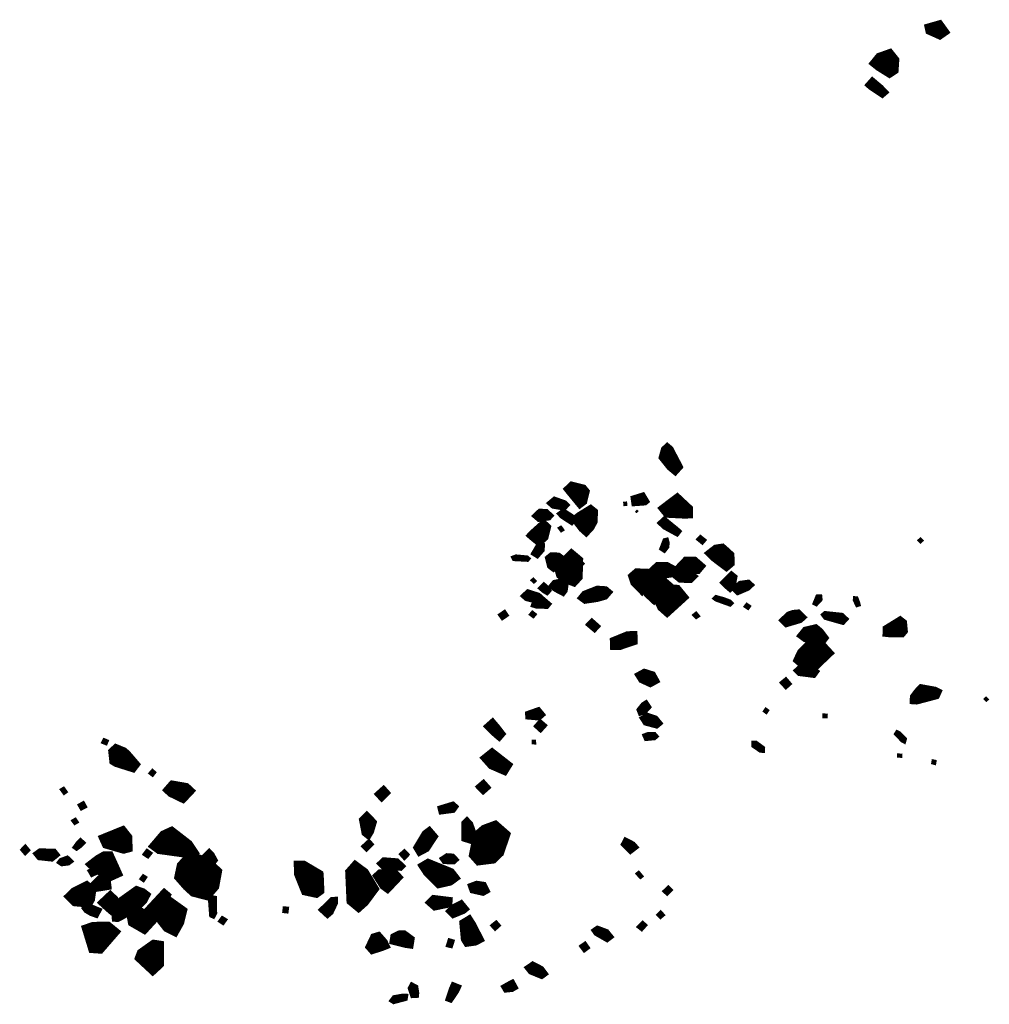
# Model space of a CAD drawing. Units: inches. Extents: x 588715 to 616082, y 1759111 to 1777166.
# Drawn here: x 609733 to 610978, y 1759838 to 1761102 of the extents above; entities that cross this region are included whole.
import ezdxf

# ---------------------------------------------------------------- set-up
doc = ezdxf.new("R2010")
doc.units = ezdxf.units.IN
doc.header["$MEASUREMENT"] = 0
doc.layers.add('Plazuela_polygons', color=42, linetype='Continuous')

msp = doc.modelspace()

# ---------------------------------------------------------------- linework, layer by layer
at = {"layer": 'Plazuela_polygons'}
for points, const_width in [([(610914.0698, 1761082.8643), (610901.3533, 1761088.5371), (610900.6037, 1761091.9761), (610913.606, 1761095.6907), (610919.8951, 1761086.9593)], 11.5248), ([(610849.5629, 1761036.5364), (610837.2575, 1761044.223), (610833.8897, 1761046.9264), (610838.1473, 1761052.1686), (610849.0161, 1761056.0267), (610854.0139, 1761049.7757), (610853.2426, 1761038.9304)], 16.2406), ([(610840.3749, 1761006.0546), (610825.4245, 1761016.0307), (610822.5455, 1761018.5475), (610827.6171, 1761024.2485), (610838.3716, 1761015.1593), (610844.0406, 1761009.1917)], 7.6918), ([(610574.2697, 1760524.0966), (610568.2975, 1760529.0874), (610559.0233, 1760540.7389), (610561.6474, 1760549.9708), (610564.2628, 1760552.5248), (610566.8264, 1760550.4194), (610578.2912, 1760528.5841)], 11.4089), ([(610452.445, 1760482.7304), (610443.7282, 1760493.2829), (610438.7003, 1760499.4976), (610442.1137, 1760502.713), (610455.4056, 1760499.4374), (610458.0029, 1760496.2496), (610455.1749, 1760484.8352)], 12.9226), ([(610522.1979, 1760482.0132), (610521.4228, 1760487.7112), (610532.6173, 1760491.1739), (610534.4606, 1760488.2035), (610536.8494, 1760484.1555), (610535.4636, 1760483.0057)], 8.3578), ([(610585.7679, 1760469.6274), (610565.3058, 1760470.6456), (610562.271, 1760474.4094), (610568.4502, 1760479.1399), (610576.9116, 1760485.4954), (610589.5459, 1760473.6773), (610589.5998, 1760469.7192)], 15.4082), ([(610431.4834, 1760476.1246), (610417.8127, 1760478.5228), (610414.2048, 1760481.6875), (610419.553, 1760486.142), (610432.028, 1760481.7033), (610434.5061, 1760479.2086)], 7.7617), ([(610509.2105, 1760479.1838), (610508.8649, 1760482.3583), (610511.406, 1760482.6148), (610511.7507, 1760479.4738)], 2.5567), ([(610399.6174, 1760461.8654), (610395.4554, 1760465.4117), (610400.8185, 1760470.4674), (610408.8582, 1760470.0293), (610413.5168, 1760465.5605), (610411.7881, 1760463.6737)], 8.3321), ([(610441.5203, 1760456.8451), (610428.92, 1760465.208), (610426.2591, 1760468.055), (610430.818, 1760471.5335), (610441.0772, 1760465.0216), (610445.3745, 1760461.1072)], 6.5675), ([(610459.9674, 1760448.6038), (610457.0231, 1760451.2503), (610449.8711, 1760460.6229), (610452.8923, 1760463.0704), (610465.5549, 1760470.8604), (610467.3772, 1760469.4128), (610467.1391, 1760459.0875), (610463.4041, 1760452.2877)], 15.5814), ([(610524.9023, 1760469.8122), (610523.8198, 1760470.7184), (610525.3553, 1760472.5808), (610526.5384, 1760471.574)], 1.552), ([(610399.5907, 1760432.9755), (610393.1296, 1760438.1866), (610390.5812, 1760440.3712), (610392.4414, 1760442.3143), (610405.3944, 1760454.0071), (610408.9248, 1760450.6392), (610405.8738, 1760438.5329)], 11.8076), ([(610576.6526, 1760442.6822), (610560.8849, 1760451.2616), (610555.5186, 1760456.2638), (610560.3863, 1760460.7444), (610576.3459, 1760447.7386), (610578.8162, 1760445.486)], 7.036), ([(610428.0434, 1760445.7961), (610425.0077, 1760449.7832), (610427.6986, 1760451.3748), (610430.6359, 1760447.3343)], 3.1051), ([(610397.2879, 1760414.5322), (610392.9195, 1760417.2379), (610399.8273, 1760429.0296), (610401.6931, 1760430.8247), (610403.7476, 1760428.6229), (610403.4775, 1760421.7287)], 6.8399), ([(610560.4201, 1760421.0407), (610556.9269, 1760423.3438), (610561.0253, 1760433.908), (610563.4564, 1760434.5156), (610564.3075, 1760431.3555), (610564.1179, 1760425.8143)], 5.8106), ([(610609.2554, 1760430.858), (610603.7917, 1760435.3583), (610606.7842, 1760438.5661), (610612.2403, 1760434.282)], 4.5364), ([(610889.4183, 1760431.5099), (610887.0485, 1760433.9928), (610889.3734, 1760436.0562), (610891.7373, 1760433.6925)], 3.1831), ([(610418.3099, 1760400.0366), (610415.4843, 1760402.1797), (610413.3697, 1760410.5048), (610416.1893, 1760412.8152), (610423.7666, 1760412.4521), (610428.282, 1760409.023), (610422.81, 1760403.0333)], 11.7625), ([(610443.1463, 1760384.7263), (610435.1676, 1760387.8528), (610430.1253, 1760391.8155), (610428.4067, 1760397.8604), (610431.1356, 1760400.8347), (610441.6169, 1760411.4113), (610447.0028, 1760406.8958), (610446.4853, 1760388.336)], 18.337), ([(610640.1193, 1760401.9357), (610626.0096, 1760412.5587), (610621.1857, 1760417.1939), (610627.2962, 1760421.9243), (610634.3952, 1760422.9966), (610637.9853, 1760419.8537), (610643.8553, 1760414.4459), (610644.0005, 1760405.2501)], 13.3771), ([(610384.8851, 1760408.5753), (610367.2123, 1760409.5367), (610365.8709, 1760412.1987), (610369.9266, 1760413.7708), (610384.2648, 1760412.4606), (610386.5434, 1760410.5413)], 4.3753), ([(610455.4222, 1760402.2486), (610452.0937, 1760405.5765), (610453.7904, 1760407.2079), (610457.1189, 1760403.9454)], 2.3994), ([(610544.4701, 1760388.1439), (610542.0653, 1760390.5762), (610546.6655, 1760395.3019), (610552.2152, 1760400.6752), (610563.2339, 1760400.6712), (610571.3572, 1760396.3181), (610573.1728, 1760394.6885), (610571.3029, 1760392.2791)], 11.2054), ([(610585.9798, 1760396.3253), (610581.1928, 1760399.7734), (610588.5629, 1760407.5528), (610598.929, 1760407.4741), (610606.6629, 1760400.7698), (610603.0906, 1760396.5188)], 11.1976), ([(610531.9991, 1760373.7232), (610524.4625, 1760381.4114), (610522.6054, 1760386.9894), (610526.0464, 1760389.9889), (610541.2013, 1760389.4054), (610543.4188, 1760387.1504), (610535.7423, 1760377.5269)], 16.0005), ([(610593.5084, 1760384.518), (610581.0667, 1760385.0165), (610577.2221, 1760388.2059), (610584.1962, 1760395.6216), (610592.4712, 1760390.8375), (610596.6673, 1760387.6021)], 10.7219), ([(610644.9552, 1760373.0492), (610642.9063, 1760374.7711), (610637.8273, 1760379.632), (610646.7111, 1760388.7205), (610649.3761, 1760386.5404), (610647.253, 1760375.3335)], 9.7451), ([(610392.988, 1760379.9807), (610390.0481, 1760382.7213), (610392.2816, 1760384.7601), (610395.0308, 1760381.8659)], 3.0143), ([(610409.8867, 1760366.6404), (610405.8051, 1760369.0316), (610401.6091, 1760372.5986), (610405.7942, 1760376.8569), (610409.85, 1760373.2636), (610412.4507, 1760369.4953)], 5.9551), ([(610429.9671, 1760367.9589), (610421.5865, 1760372.3785), (610417.4645, 1760375.2837), (610420.0799, 1760378.4701), (610427.935, 1760380.0959), (610432.5826, 1760377.075), (610431.6007, 1760370.1412)], 9.7877), ([(610547.0643, 1760362.0195), (610541.1797, 1760367.5051), (610537.212, 1760374.7529), (610540.7381, 1760378.9929), (610557.3619, 1760379.4411), (610560.7349, 1760376.548), (610557.7014, 1760372.9106)], 16.3853), ([(610654.9427, 1760367.8705), (610650.8945, 1760371.6444), (610658.0281, 1760378.0308), (610668.3523, 1760379.4495), (610671.1479, 1760376.6901), (610667.77, 1760373.3976)], 8.11), ([(610397.0563, 1760356.4687), (610383.7641, 1760359.7098), (610380.4137, 1760362.6119), (610385.4236, 1760367.2241), (610398.7966, 1760362.9795), (610401.3035, 1760360.6425)], 7.6642), ([(610458.9945, 1760357.7217), (610455.2691, 1760360.4245), (610458.5815, 1760364.4795), (610474.5255, 1760370.7019), (610484.6419, 1760370.0287), (610487.8518, 1760367.3051), (610484.003, 1760362.8337), (610473.7951, 1760359.9207)], 10.1669), ([(610564.0669, 1760346.3734), (610559.5294, 1760350.4246), (610554.2983, 1760361.6525), (610562.0662, 1760368.7553), (610575.0771, 1760368.0413), (610580.5358, 1760361.3647)], 17.8982), ([(610409.3725, 1760349.717), (610396.317, 1760350.1151), (610392.9932, 1760351.107), (610394.021, 1760353.9304), (610405.4024, 1760357.2634), (610411.3479, 1760352.119)], 7.4219), ([(610644.8843, 1760351.1612), (610637.8075, 1760353.6786), (610626.9388, 1760357.6259), (610624.5268, 1760359.4122), (610626.6232, 1760361.6822), (610636.9003, 1760358.7902), (610644.8067, 1760355.8302), (610647.1217, 1760353.3823)], 4.4949), ([(610755.5753, 1760352.0713), (610753.4569, 1760353.1669), (610757.0302, 1760361.9213), (610760.6975, 1760362.0675), (610761.1008, 1760358.0345)], 5.2376), ([(610807.7585, 1760350.1881), (610804.452, 1760357.1866), (610804.6838, 1760360.3731), (610807.6313, 1760360.1852), (610809.8173, 1760354.3546), (610810.7103, 1760351.1055)], 4.0296), ([(610352.5084, 1760334.1697), (610349.6172, 1760338.2152), (610355.2071, 1760342.1063), (610358.0151, 1760337.8775)], 5.075), ([(610392.2067, 1760336.0207), (610388.5262, 1760338.8026), (610391.0642, 1760341.8016), (610394.6981, 1760339.0628)], 3.9289), ([(610601.3783, 1760334.7901), (610598.1722, 1760338.0405), (610601.2319, 1760340.5336), (610604.3464, 1760336.7918)], 3.9291), ([(610668.0291, 1760346.5073), (610664.0854, 1760349.0887), (610666.3739, 1760352.0114), (610670.028, 1760349.461)], 3.6987), ([(610717.4594, 1760327.4383), (610713.5262, 1760331.3844), (610720.6274, 1760338.031), (610726.0054, 1760339.9397), (610732.1851, 1760340.4924), (610737.5778, 1760335.2789), (610734.5226, 1760332.5035)], 9.5525), ([(610789.507, 1760329.2704), (610767.8074, 1760335.4067), (610765.6747, 1760338.2735), (610767.0966, 1760339.553), (610788.1238, 1760337.3461), (610792.8909, 1760332.9595)], 7.3946), ([(610470.8448, 1760319.2632), (610463.0597, 1760325.8383), (610467.4209, 1760330.3669), (610474.926, 1760323.7116)], 6.2738), ([(610850.9035, 1760315.7814), (610847.0133, 1760316.2105), (610847.1094, 1760319.7303), (610863.1452, 1760329.6246), (610865.8795, 1760327.4763), (610866.7781, 1760318.0689), (610864.9767, 1760315.895)], 12.6462), ([(610503.0685, 1760298.2225), (610495.7692, 1760298.3514), (610495.5349, 1760305.0596), (610513.2308, 1760312.2979), (610520.9957, 1760312.5691), (610521.2802, 1760304.4234)], 10.0487), ([(610760.5137, 1760303.675), (610742.0791, 1760309.7662), (610738.935, 1760312.1056), (610742.7512, 1760316.831), (610754.2434, 1760319.5284), (610759.1831, 1760315.466), (610764.2171, 1760308.7025)], 13.0857), ([(610746.3922, 1760272.7509), (610736.1604, 1760281.3705), (610738.0116, 1760285.4954), (610739.1162, 1760287.6096), (610748.5253, 1760296.9606), (610761.212, 1760295.6648), (610766.8688, 1760289.5536), (610752.822, 1760276.13)], 18.0283), ([(610542.418, 1760250.7493), (610531.7864, 1760255.6447), (610528.6733, 1760260.612), (610534.8926, 1760263.9969), (610544.8515, 1760260.8717), (610548.5615, 1760254.1314)], 10.2123), ([(610752.1718, 1760261.4537), (610734.1844, 1760263.7561), (610731.0378, 1760266.8091), (610736.2387, 1760271.5491), (610749.5121, 1760269.4589), (610755.066, 1760265.4311)], 7.9908), ([(610716.5874, 1760246.0834), (610711.8801, 1760251.2255), (610716.4642, 1760254.9751), (610720.7961, 1760249.8512)], 5.9131), ([(610884.3478, 1760229.257), (610881.5995, 1760229.4397), (610881.723, 1760232.5563), (610886.1635, 1760238.5066), (610890.6427, 1760243.2733), (610907.5939, 1760240.2011), (610910.1823, 1760238.9301), (610908.7744, 1760235.7521)], 11.928), ([(610529.8098, 1760212.5186), (610528.2787, 1760216.4162), (610533.4459, 1760222.9389), (610536.8642, 1760225.1059), (610540.2205, 1760220.0918), (610534.9776, 1760214.326)], 6.9277), ([(610973.9656, 1760228.1787), (610971.6889, 1760230.3282), (610973.6617, 1760232.0966), (610975.8588, 1760229.833)], 2.6402), ([(610399.1527, 1760206.9562), (610386.0569, 1760208.1017), (610385.8272, 1760211.0969), (610398.5642, 1760215.5916), (610402.9352, 1760210.2986)], 8.3391), ([(610691.4039, 1760212.6475), (610688.657, 1760214.6204), (610690.7407, 1760217.6748), (610693.4484, 1760215.6861)], 3.3804), ([(610348.4106, 1760181.2442), (610345.287, 1760183.8028), (610339.5853, 1760189.0118), (610333.5233, 1760195.1218), (610339.8702, 1760200.7516), (610345.702, 1760193.9026), (610352.1337, 1760185.5765)], 8.4707), ([(610401.4736, 1760191.0855), (610396.5929, 1760195.5236), (610401.14, 1760200.6368), (610406.1894, 1760196.3197)], 6.6411), ([(610550.406, 1760196.6565), (610536.7839, 1760200.2757), (610533.4527, 1760205.3367), (610538.6018, 1760208.4359), (610548.9652, 1760204.9926), (610553.5906, 1760199.3105)], 8.3171), ([(610768.7332, 1760206.9473), (610764.8027, 1760207.0216), (610764.8721, 1760210.2253), (610768.8057, 1760210.0607)], 3.2038), ([(609843.6193, 1760172.8493), (609839.2587, 1760174.6554), (609841.0053, 1760178.2237), (609845.1303, 1760176.4679)], 3.9651), ([(610537.0397, 1760179.2057), (610535.1428, 1760183.471), (610539.8829, 1760185.2116), (610547.5844, 1760185.3328), (610550.151, 1760182.3461), (610547.7369, 1760180.2683)], 5.6954), ([(610868.632, 1760175.2837), (610865.8574, 1760176.7551), (610857.6194, 1760185.4608), (610859.2717, 1760188.1359), (610862.4522, 1760186.502), (610869.7774, 1760179.3188)], 4.5751), ([(609877.3807, 1760143.5492), (609857.5161, 1760149.8474), (609854.6318, 1760151.5306), (609853.4466, 1760162.0439), (609856.6822, 1760165.2045), (609865.4319, 1760161.6449), (609869.1925, 1760158.2828), (609879.4923, 1760146.3369)], 13.9107), ([(610354.7611, 1760138.9896), (610339.095, 1760145.7755), (610331.436, 1760154.3797), (610339.3153, 1760160.6433), (610358.7575, 1760145.4294)], 11.8447), ([(610394.4492, 1760173.4193), (610391.4214, 1760173.5408), (610391.428, 1760176.6091), (610394.2897, 1760176.6864)], 3.0183), ([(610687.0569, 1760163.8287), (610683.931, 1760163.921), (610674.8477, 1760170.1499), (610674.9084, 1760174.1804), (610678.2325, 1760174.1958), (610687.2813, 1760167.5123)], 5.251), ([(610864.6193, 1760156.1317), (610860.5486, 1760156.4001), (610860.5442, 1760159.137), (610864.8429, 1760158.8765)], 2.7533), ([(609903.3106, 1760132.569), (609900.0748, 1760135.0193), (609903.1743, 1760138.5696), (609906.0442, 1760136.1065)], 4.049), ([(610907.8827, 1760147.1413), (610904.7061, 1760148.0304), (610905.2867, 1760151.3082), (610908.4543, 1760150.6345)], 3.2785), ([(609789.6265, 1760109.0188), (609785.9788, 1760114.0952), (609789.1535, 1760115.9408), (609792.5618, 1760111.0871)], 3.6551), ([(609942.0188, 1760103.7231), (609927.6343, 1760110.6538), (609924.3942, 1760113.6742), (609929.1622, 1760119.0877), (609945.9578, 1760116.1763), (609950.1023, 1760112.313)], 12.9286), ([(610197.4448, 1760102.7927), (610192.4505, 1760108.231), (610199.9716, 1760114.9745), (610204.549, 1760109.8687)], 7.3776), ([(610327.8905, 1760112.0575), (610322.4126, 1760117.6344), (610328.1608, 1760122.5546), (610333.2697, 1760116.8149)], 7.5486), ([(609812.0861, 1760089.8502), (609809.6349, 1760094.0149), (609814.2279, 1760096.6247), (609816.6146, 1760092.2416)], 4.99), ([(610273.9462, 1760085.726), (610272.8636, 1760090.1989), (610276.5705, 1760091.3351), (610288.9292, 1760095.069), (610292.3784, 1760092.0482), (610289.2667, 1760087.711)], 7.1412), ([(609803.3926, 1760070.5286), (609800.7453, 1760074.1101), (609804.1376, 1760076.0295), (609806.5713, 1760072.3685)], 3.8689), ([(610179.9239, 1760056.6924), (610176.9645, 1760059.0396), (610173.9686, 1760074.8237), (610178.356, 1760079.2235), (610185.6442, 1760071.8633), (610182.2742, 1760060.6102)], 10.9188), ([(610311.1244, 1760049.5459), (610304.7071, 1760051.6684), (610304.7624, 1760070.9214), (610306.8974, 1760073.0281), (610310.3908, 1760069.2866), (610314.403, 1760057.9235)], 9.6779), ([(609866.1673, 1760040.213), (609845.7294, 1760046.1219), (609843.9538, 1760050.0478), (609848.7302, 1760051.9949), (609863.9733, 1760058.153), (609869.1162, 1760051.6388), (609869.2728, 1760041.0335)], 16.6248), ([(609947.3964, 1760035.5139), (609913.2011, 1760040.2532), (609910.3588, 1760042.3294), (609919.5772, 1760053.1335), (609927.2687, 1760056.6655), (609946.7908, 1760041.5251), (609950.1318, 1760036.4995)], 18.1881), ([(610246.5086, 1760034.6579), (610243.4848, 1760039.6493), (610253.9573, 1760057.0327), (610258.4555, 1760060.4455), (610264.2146, 1760053.723), (610254.4591, 1760038.8833)], 10.3892), ([(610324.3008, 1760028.5059), (610321.3657, 1760031.8224), (610325.6214, 1760052.5611), (610332.2617, 1760058.3121), (610342.1522, 1760061.9537), (610350.4004, 1760054.7357), (610344.1372, 1760036.1983), (610338.0338, 1760030.2172)], 22.7792), ([(609805.7488, 1760038.2166), (609803.2185, 1760039.9245), (609806.9641, 1760045.2194), (609810.7568, 1760049.1687), (609814.5876, 1760045.5979), (609810.8992, 1760041.8766)], 5.2345), ([(610516.933, 1760035.5932), (610514.0134, 1760038.5178), (610508.7684, 1760044.0004), (610511.0449, 1760048.3046), (610513.6408, 1760047.0567), (610519.9738, 1760043.6441), (610522.9526, 1760040.2172)], 7.84), ([(609739.7242, 1760032.6626), (609736.2218, 1760036.7922), (609739.8941, 1760040.6128), (609743.4, 1760036.3715)], 5.2647), ([(610177.967, 1760037.3904), (610174.0979, 1760041.1067), (610181.1806, 1760047.5842), (610184.599, 1760043.7956)], 5.3535), ([(609773.7672, 1760025.7952), (609758.0379, 1760027.4837), (609754.7632, 1760031.5093), (609759.0215, 1760034.5672), (609776.7282, 1760033.9548), (609779.5361, 1760030.4723)], 8.2571), ([(609786.7739, 1760018.8062), (609783.8993, 1760020.7267), (609785.7237, 1760023.1478), (609793.7526, 1760026.1119), (609798.01, 1760022.0087), (609795.1579, 1760019.8181)], 6.391), ([(609848.4703, 1760005.2535), (609831.9808, 1760015.0325), (609829.1261, 1760017.6936), (609834.8406, 1760022.1031), (609842.1017, 1760026.2817), (609846.2176, 1760026.3821), (609852.5025, 1760012.5366), (609854.5301, 1760007.9926)], 17.0241), ([(609897.2606, 1760028.3547), (609893.1263, 1760031.0449), (609896.3079, 1760035.3367), (609900.4521, 1760032.3635)], 5.094), ([(609970.3901, 1759986.0485), (609959.3386, 1759988.9039), (609952.5365, 1759995.1501), (609944.8595, 1760003.9199), (609946.802, 1760013.0257), (609953.8119, 1760020.5402), (609969.4377, 1760014.8969), (609978.8742, 1760006.3849), (609976.4057, 1759993.0035)], 26.0653), ([(609979.7996, 1760019.2864), (609976.7795, 1760021.3422), (609970.5422, 1760028.2959), (609976.057, 1760033.597), (609979.4262, 1760029.9814), (609982.9965, 1760023.4259)], 7.7388), ([(610221.63, 1760013.7115), (610199.5109, 1760015.5432), (610195.8358, 1760019.037), (610200.2272, 1760023.2343), (610217.1492, 1760021.9388), (610223.5762, 1760015.7143)], 7.8294), ([(610226.7462, 1760026.5465), (610222.7168, 1760031.0815), (610226.7066, 1760034.6065), (610230.4771, 1760030.5463)], 5.4457), ([(610289.7804, 1760021.513), (610278.073, 1760021.9654), (610275.8264, 1760025.2087), (610281.5231, 1760028.8935), (610288.7193, 1760028.4066), (610292.6433, 1760024.1146)], 7.0562), ([(609825.3446, 1760004.2365), (609822.1895, 1760009.7075), (609826.5285, 1760011.7883), (609829.6856, 1760006.2486)], 4.7983), ([(610112.7576, 1759984.2446), (610101.8234, 1759986.6045), (610093.7324, 1760006.6821), (610093.6014, 1760013.8656), (610096.5382, 1760013.8484), (610114.1749, 1760003.4272), (610114.4082, 1760000.1571), (610114.9666, 1759985.8714)], 17.7442), ([(610167.7291, 1759969.0348), (610162.5361, 1759973.3341), (610161.0479, 1760006.4675), (610164.2979, 1760010.1458), (610172.0055, 1760004.4111), (610182.5625, 1759986.9559), (610172.0757, 1759972.9205)], 20.6174), ([(610271.3731, 1759995.2588), (610257.6188, 1760009.0871), (610253.6441, 1760015.1828), (610257.3306, 1760017.3402), (610284.959, 1760006.0827), (610288.6158, 1760001.344), (610284.3491, 1759998.1966)], 15.1502), ([(609832.3577, 1759988.3841), (609828.4158, 1759991.4635), (609837.4258, 1760000.1291), (609844.614, 1759994.288), (609845.0895, 1759990.4715)], 10.7703), ([(609891.68, 1759997.176), (609888.424, 1759999.4955), (609891.3563, 1760003.4065), (609894.4957, 1760001.4002)], 3.9958), ([(610204.7132, 1759989.6804), (610201.3563, 1759992.1133), (610194.5736, 1760002.6662), (610196.5192, 1760004.4054), (610213.0785, 1760004.2199), (610215.838, 1760001.4335)], 14.6323), ([(610529.7954, 1760000.8762), (610524.9619, 1760006.0829), (610527.5757, 1760008.222), (610532.1628, 1760002.7506)], 3.371), ([(609819.4788, 1759970.7338), (609804.5743, 1759972.1886), (609799.9167, 1759976.7938), (609804.3337, 1759981.0347), (609818.1975, 1759987.9214), (609822.8361, 1759983.8604), (609821.5376, 1759974.2113)], 15.9631), ([(609874.5302, 1759963.2203), (609867.4095, 1759965.185), (609863.5189, 1759968.5741), (609865.5359, 1759970.6938), (609883.0893, 1759983.2348), (609889.9129, 1759980.8413), (609893.1599, 1759978.3229), (609890.1993, 1759972.64), (609886.7405, 1759969.1505)], 13.5825), ([(610327.5307, 1759982.2157), (610314.5195, 1759985.1696), (610312.7983, 1759990.0411), (610319.6016, 1759992.5665), (610328.112, 1759991.2377), (610331.5075, 1759984.42)], 8.9268), ([(610564.0442, 1759980.3356), (610560.5676, 1759983.618), (610565.6573, 1759988.4492), (610568.8729, 1759985.2438)], 4.7741), ([(609854.0859, 1759956.9883), (609850.441, 1759959.8674), (609845.1456, 1759964.5969), (609840.3514, 1759968.9616), (609849.0254, 1759977.1416), (609853.8267, 1759972.5615), (609858.3386, 1759961.3244)], 11.8881), ([(609906.8365, 1759952.5665), (609900.343, 1759960.62), (609918.4123, 1759980.0857), (609920.8909, 1759977.991), (609910.7732, 1759954.8369)], 11.5788), ([(609930.174, 1759936.5702), (609924.2334, 1759939.5619), (609916.222, 1759949.7578), (609922.718, 1759961.4014), (609926.025, 1759965.5316), (609937.8679, 1759957.0376), (609934.899, 1759945.0154)], 18.6209), ([(609981.2374, 1759951.367), (609978.8083, 1759952.4583), (609977.4153, 1759971.1419), (609978.6079, 1759975.9419), (609983.1083, 1759975.0308), (609983.4115, 1759955.3882)], 5.7523), ([(610127.9299, 1759953.9696), (610121.6787, 1759959.6825), (610125.0062, 1759962.9422), (610134.2475, 1759971.9437), (610137.0545, 1759972.0048), (610137.0927, 1759968.7916), (610131.5601, 1759957.062)], 8.7852), ([(610265.7234, 1759963.7948), (610259.6846, 1759969.1416), (610264.4461, 1759973.8418), (610283.6894, 1759971.4361), (610283.3627, 1759967.4727)], 9.8109), ([(609830.9148, 1759953.0652), (609824.4989, 1759955.3108), (609818.1348, 1759959.1216), (609816.55, 1759961.2245), (609821.5155, 1759964.3112), (609834.138, 1759959.1908)], 7.2188), ([(609858.6767, 1759948.5586), (609855.3437, 1759948.6569), (609855.331, 1759952.0926), (609863.7085, 1759961.748), (609870.6943, 1759956.4361), (609867.4077, 1759953.1838)], 8.6895), ([(609892.3351, 1759936.566), (609878.5557, 1759944.515), (609875.886, 1759959.428), (609878.3375, 1759962.2589), (609887.3278, 1759955.7097), (609900.0126, 1759944.9262)], 14.2109), ([(610075.9168, 1759957.09), (610071.8975, 1759957.5109), (610072.4261, 1759962.1925), (610076.5097, 1759961.7714)], 4.1041), ([(610289.4289, 1759953.6282), (610285.1762, 1759957.8725), (610290.6457, 1759963.0356), (610299.377, 1759967.4437), (610304.7236, 1759960.9204), (610302.3776, 1759958.956)], 8.9292), ([(609993.8012, 1759942.6496), (609989.892, 1759945.2399), (609992.9614, 1759949.3464), (609996.8643, 1759946.9377)], 4.682), ([(610308.0232, 1759919.2723), (610305.8816, 1759922.6895), (610304.0864, 1759941.8304), (610309.0996, 1759944.8535), (610312.0619, 1759940.2262), (610321.1431, 1759922.625), (610317.3528, 1759920.609)], 13.5331), ([(610555.5893, 1759950.2585), (610552.5689, 1759953.3679), (610555.8497, 1759956.48), (610558.8807, 1759953.0669)], 4.5196), ([(609834.0366, 1759913.7231), (609829.5576, 1759914.0334), (609823.8346, 1759932.7674), (609827.8538, 1759934.1743), (609844.522, 1759934.3546), (609848.8415, 1759930.8001)], 20.1835), ([(610343.2319, 1759935.6456), (610339.7593, 1759939.4914), (610344.4761, 1759943.3081), (610347.6906, 1759939.6422)], 5.174), ([(610486.9927, 1759922.0567), (610473.2431, 1759929.9071), (610471.0495, 1759933.0651), (610474.6422, 1759935.5391), (610486.1385, 1759931.288), (610491.0951, 1759925.1688)], 7.5931), ([(610531.3815, 1759934.771), (610527.5478, 1759937.8013), (610532.7105, 1759943.0444), (610536.0551, 1759939.9267)], 4.8578), ([(610186.0092, 1759909.4754), (610183.3649, 1759912.4707), (610188.5864, 1759923.5143), (610192.7981, 1759924.7501), (610199.2163, 1759917.4132), (610200.6545, 1759914.4162), (610196.5209, 1759912.7693)], 12.626), ([(610233.3009, 1759915.5704), (610228.0539, 1759916.3483), (610213.2018, 1759920.0822), (610213.9047, 1759924.6274), (610220.7342, 1759927.9336), (610225.7887, 1759928.1101), (610234.3202, 1759921.7853)], 10.8545), ([(609903.5874, 1759886.7348), (609890.439, 1759898.9916), (609891.613, 1759902.0317), (609905.6886, 1759912.0207), (609908.8416, 1759911.5281), (609908.6639, 1759891.4306)], 18.291), ([(610286.7713, 1759912.7847), (610282.2659, 1759913.8282), (610284.4687, 1759920.9182), (610288.8881, 1759919.5833)], 4.6164), ([(610457.7503, 1759907.9431), (610454.0508, 1759912.9434), (610458.5385, 1759916.044), (610462.012, 1759911.125)], 5.4518), ([(610402.8707, 1759875.2328), (610389.3173, 1759880.7517), (610385.8433, 1759885.1064), (610391.6271, 1759889.0624), (610401.9991, 1759883.649), (610406.3918, 1759877.8104)], 8.4363), ([(610237.4879, 1759849.8448), (610234.4162, 1759858.9943), (610236.5143, 1759862.8877), (610241.186, 1759860.4355), (610242.286, 1759852.9841), (610242.1036, 1759850.1003)], 6.8765), ([(610285.9535, 1759844.1554), (610282.9345, 1759845.2604), (610287.3172, 1759858.1858), (610289.5102, 1759863.2205), (610295.967, 1759860.6339), (610293.6997, 1759855.5966)], 6.9495), ([(610356.9032, 1759857.1682), (610354.8117, 1759860.6678), (610361.2487, 1759864.3194), (610365.1891, 1759866.3527), (610368.6158, 1759860.1291), (610364.8261, 1759857.9552)], 7.2961), ([(610212.937, 1759841.4651), (610210.221, 1759843.1907), (610213.4128, 1759847.398), (610224.2728, 1759849.2943), (610228.7549, 1759849.1474), (610228.1239, 1759845.4846)], 5.6137)]:
    msp.add_lwpolyline(points, close=True, dxfattribs=dict(at, const_width=const_width))

doc.saveas('drawing.dxf')
